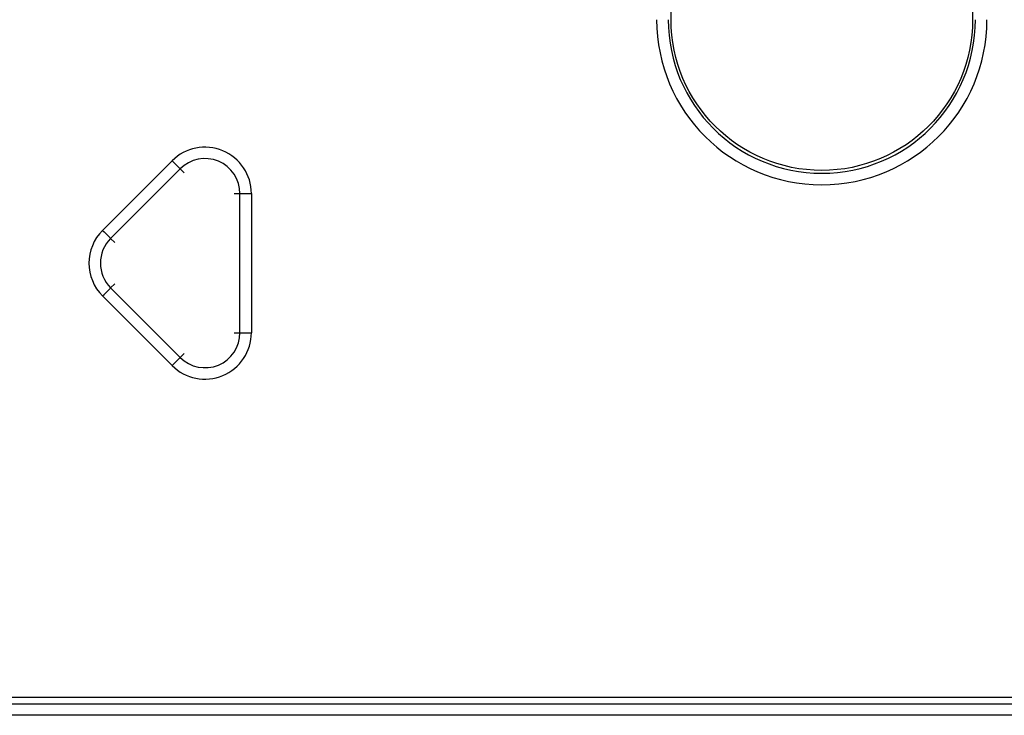
# Model space of a CAD drawing. Units: millimetres. Extents: x -518 to 840, y -1 to 594.
# Drawn here: x -469 to -427, y 104 to 134 of the extents above; entities that cross this region are included whole.
import ezdxf

# ---------------------------------------------------------------- set-up
doc = ezdxf.new("R2010")
doc.units = ezdxf.units.MM
doc.header["$LTSCALE"] = 0.58829
doc.layers.add('NoLayerName_001', color=7, linetype='Continuous')

msp = doc.modelspace()

# ---------------------------------------------------------------- linework, layer by layer
at = {"layer": 'NoLayerName_001', "color": 7, "linetype": 'Continuous', "lineweight": 25}
for p, q in [((-465.4296, 124.6446), (-462.4296, 127.6446)), ((-462.0814, 127.2964), (-465.0814, 124.2964)), ((-459.5053, 120.2293), (-459.5053, 126.2293)), ((-459.5053, 126.2293), (-459.0129, 126.2293)), ((-459.0129, 126.2293), (-459.0129, 120.2293)), ((-465.0814, 122.1623), (-462.0814, 119.1623)), ((-462.4296, 118.8141), (-465.4296, 121.8141)), ((-459.5053, 120.2293), (-459.0129, 120.2293)), ((-488.3225, 104.5091), (-380.5063, 104.5091)), ((-380.5063, 104.2098), (-488.3225, 104.2098)), ((-380.5063, 103.7293), (-488.3225, 103.7293))]:
    msp.add_line(p, q, dxfattribs=at)
at = {"layer": 'NoLayerName_001', "color": 8, "linetype": 'Continuous', "lineweight": 25}
for p, q in [((-461.9085, 127.1235), (-462.0814, 127.2964)), ((-459.7499, 126.2293), (-459.5053, 126.2293)), ((-464.9085, 124.1235), (-465.0814, 124.2964)), ((-464.9085, 122.3352), (-465.0814, 122.1623)), ((-459.7499, 120.2293), (-459.5053, 120.2293)), ((-461.9085, 119.3352), (-462.0814, 119.1623))]:
    msp.add_line(p, q, dxfattribs=at)
at = {"layer": 'NoLayerName_001', "color": 7, "linetype": 'Continuous', "lineweight": 25}
for points in [[(-462.4296, 127.6446), (-462.3682, 127.5832), (-462.3087, 127.5236), (-462.2528, 127.4678), (-462.2023, 127.4173), (-462.1588, 127.3737), (-462.1234, 127.3384), (-462.0974, 127.3123), (-462.0814, 127.2964)], [(-465.4296, 124.6446), (-465.3682, 124.5832), (-465.3087, 124.5236), (-465.2528, 124.4678), (-465.2023, 124.4173), (-465.1588, 124.3737), (-465.1234, 124.3384), (-465.0974, 124.3123), (-465.0814, 124.2964)], [(-465.4296, 121.8141), (-465.3682, 121.8755), (-465.3087, 121.935), (-465.2528, 121.9909), (-465.2023, 122.0414), (-465.1588, 122.085), (-465.1234, 122.1203), (-465.0974, 122.1463), (-465.0814, 122.1623)], [(-462.0814, 119.1623), (-462.0974, 119.1463), (-462.1234, 119.1203), (-462.1588, 119.085), (-462.2023, 119.0414), (-462.2528, 118.9909), (-462.3087, 118.935), (-462.3682, 118.8755), (-462.4296, 118.8141)]]:
    msp.add_lwpolyline(points, dxfattribs=at)
msp.add_circle((-434.4144, 133.7293), 6.5, dxfattribs=at)
for centre, radius, start, end in [((-434.4144, 133.7293), 7.1223, 180, 0), ((-434.4144, 133.7293), 6.6223, 180, 0), ((-461.0144, 126.2293), 2.0014, 0, 135), ((-461.0144, 126.2293), 1.509, 0, 135), ((-464.0144, 123.2293), 2.0014, 135, 225), ((-464.0144, 123.2293), 1.509, 135, 225), ((-461.0144, 120.2293), 2.0014, 225, 0), ((-461.0144, 120.2293), 1.509, 225, 0)]:
    msp.add_arc(centre, radius, start, end, dxfattribs=at)

doc.saveas('drawing.dxf')
